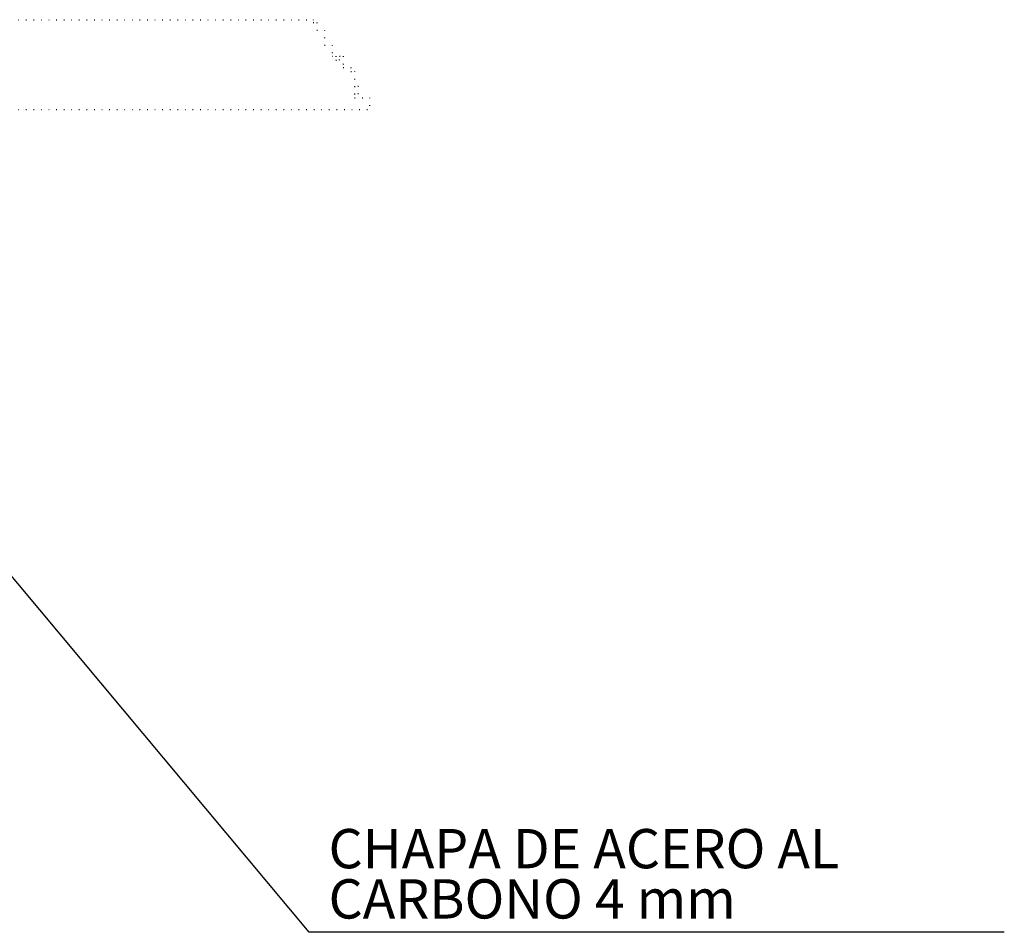
# Model space of a CAD drawing. Units: millimetres. Extents: x -292 to 3072, y 216 to 2592.
# Drawn here: x 391 to 567, y 707 to 870 of the extents above; entities that cross this region are included whole.
import ezdxf

# ---------------------------------------------------------------- set-up
doc = ezdxf.new("R2010")
doc.units = ezdxf.units.MM
doc.linetypes.add('PUNTOS', pattern=[0.25, 0, -0.25])

msp = doc.modelspace()

# ---------------------------------------------------------------- linework, layer by layer
at = {"color": 3, "linetype": 'PUNTOS', "ltscale": 5}
for p, q in [((391.12675, 870.00074), (443.67397, 870.00074)), ((443.67397, 870.00074), (443.67397, 869.5041)), ((443.67397, 869.5041), (444.34422, 869.5041)), ((444.34422, 869.5041), (444.34422, 868.16438)), ((444.34422, 868.16438), (445.68445, 868.16438)), ((445.68445, 868.16438), (445.68445, 865.48493)), ((445.68445, 865.48493), (447.02494, 865.48493)), ((447.02494, 865.48493), (447.02494, 863.47535)), ((447.02494, 863.47535), (447.69492, 863.47535)), ((447.69492, 863.47535), (447.69492, 862.8053)), ((448.36517, 863.47535), (449.03541, 863.47535)), ((448.36517, 862.8053), (448.36517, 863.47535)), ((449.03541, 863.47535), (449.03541, 861.46558)), ((447.69492, 862.8053), (448.36517, 862.8053)), ((449.03541, 861.46558), (450.37564, 861.46558)), ((450.37564, 861.46558), (450.37564, 860.79572)), ((450.37564, 860.79572), (451.04589, 860.79572)), ((451.04589, 860.79572), (451.04589, 858.11627)), ((451.04589, 858.11627), (451.04589, 856.77655)), ((451.71588, 858.11627), (451.04589, 858.11627)), ((451.04589, 858.11627), (451.71588, 858.11627)), ((451.04589, 856.77655), (451.04589, 856.10668)), ((451.71588, 856.77655), (451.04589, 856.77655)), ((451.04589, 856.77655), (451.71588, 856.77655)), ((451.04589, 856.10668), (453.72635, 856.10668)), ((453.72635, 856.10668), (453.72635, 854.00074)), ((391.12675, 854.00074), (453.72635, 854.00074))]:
    msp.add_line(p, q, dxfattribs=at)
at = {"color": 1, "ltscale": 6}
for p, q in [((442.93943, 707.41325), (362.80746, 803.24743)), ((566.83034, 707.41325), (442.93943, 707.41325))]:
    msp.add_line(p, q, dxfattribs=at)

# ---------------------------------------------------------------- texts
at = {"color": 7, "ltscale": 6}
for s, p in [('CHAPA DE ACERO AL', (446.40559, 718.81677)), ('CARBONO 4 mm', (446.40559, 709.86632))]:
    msp.add_text(s, height=7, dxfattribs=at).set_placement(p)

doc.saveas('drawing.dxf')
